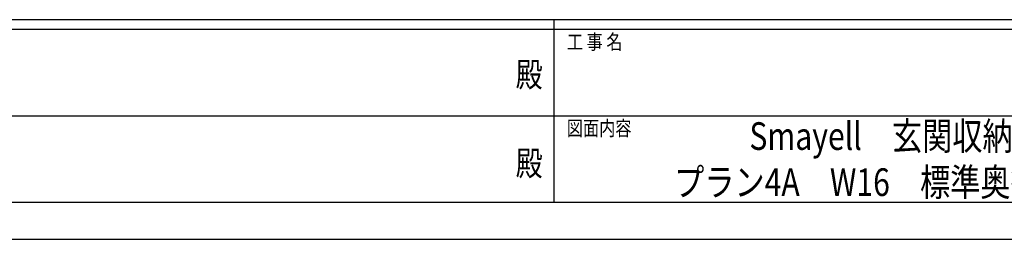
# Model space of a CAD drawing. Units: millimetres. Extents: x 0 to 8410, y 0 to 5940.
# Drawn here: x 3118 to 5113, y 0 to 445 of the extents above; entities that cross this region are included whole.
import ezdxf
from ezdxf.enums import TextEntityAlignment as Align

# ---------------------------------------------------------------- set-up
doc = ezdxf.new("R2010")
doc.units = ezdxf.units.MM
doc.layers.add('USER1', color=3, linetype='Continuous', lineweight=13)
doc.layers.add('YKK_ZWAK', color=7, linetype='Continuous', lineweight=30)
doc.styles.add('text-b', font='extslim2.shx', dxfattribs={"width": 0.8, "bigfont": 'extfont2.shx'})

msp = doc.modelspace()

# ---------------------------------------------------------------- linework, layer by layer
at = {"layer": 'YKK_ZWAK'}
for p, q in [((8100, 445), (300, 445)), ((4200, 445), (4200, 75)), ((4200, 425), (2900, 425)), ((5500, 425), (4200, 425)), ((2907.5, 250), (4200, 250)), ((4200, 250), (5500, 250)), ((2900, 75), (4200, 75)), ((4200, 75), (5500, 75)), ((0, 0), (8410, 0))]:
    msp.add_line(p, q, dxfattribs=at)
msp.add_point((4200, 75), dxfattribs=at)

# ---------------------------------------------------------------- texts
at = {"layer": 'USER1', "style": 'text-b', "width": 0.8}
for s, p in [('Smayell\u3000玄関収納', (4596.2, 181.2)), ('プラン4A\u3000W16\u3000標準奥行タイプ', (4443.8, 87.8))]:
    msp.add_text(s, height=56, dxfattribs=at).set_placement(p)
at = {"layer": 'YKK_ZWAK', "style": 'text-b', "width": 0.8}
for s, p in [('工 事 名', (4226.3, 385)), ('図面内容', (4226.3, 210))]:
    msp.add_text(s, height=30, dxfattribs=at).set_placement(p)
for p in [(4150, 327.5), (4150, 147.5)]:
    msp.add_text('殿', height=50, dxfattribs=at).set_placement(p, align=Align.MIDDLE)

doc.saveas('drawing.dxf')
